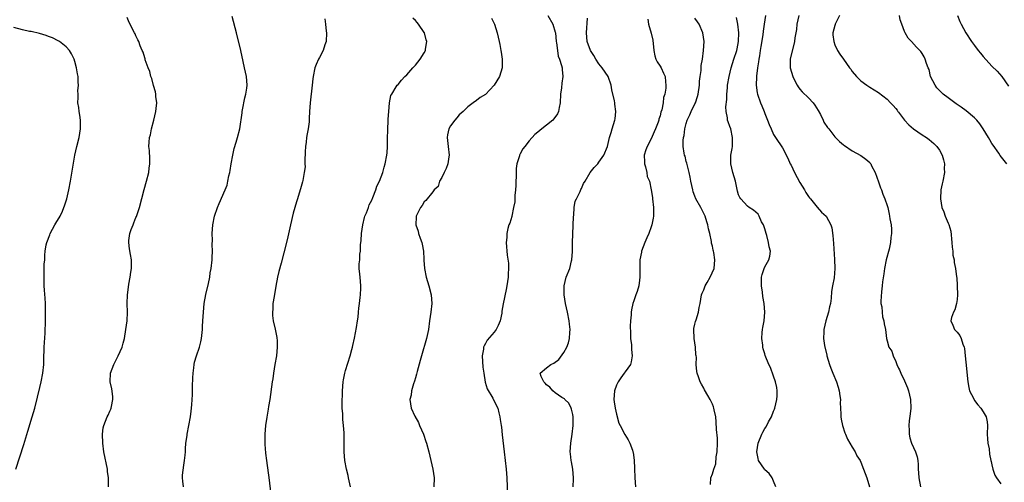
# Model space of a CAD drawing. Units: inches. Extents: x 2616000 to 2619000, y 1479000 to 1482000.
# Drawn here: x 2618344 to 2618570, y 1481474 to 1481580 of the extents above; entities that cross this region are included whole.
import ezdxf

# ---------------------------------------------------------------- set-up
doc = ezdxf.new("R2010")
doc.units = ezdxf.units.IN
doc.header["$MEASUREMENT"] = 0
doc.layers.add('LD26161479_10ft', color=111, linetype='Continuous')

msp = doc.modelspace()

# ---------------------------------------------------------------- linework, layer by layer
at = {"layer": 'LD26161479_10ft'}
for points, elevation in [([(2618381.87, 1481473), (2618381.75, 1481474.25), (2618381.64, 1481475), (2618381.67, 1481475.67), (2618381.94, 1481477.94), (2618382.12, 1481479), (2618382.25, 1481480.25), (2618382.31, 1481481), (2618382.3, 1481481.7), (2618382.44, 1481483), (2618382.7, 1481484.7), (2618382.71, 1481485), (2618383.13, 1481487), (2618383.48, 1481489), (2618383.66, 1481490.34), (2618383.75, 1481491.75), (2618383.88, 1481493), (2618383.96, 1481494.04), (2618383.97, 1481495), (2618383.95, 1481495.95), (2618384.04, 1481497.96), (2618384.06, 1481499), (2618384.23, 1481500.23), (2618384.31, 1481501), (2618384.43, 1481501.57), (2618384.85, 1481503), (2618385.54, 1481505), (2618385.82, 1481506.18), (2618385.99, 1481507), (2618386.22, 1481509), (2618386.25, 1481509.75), (2618386.34, 1481511), (2618386.42, 1481513), (2618386.58, 1481515), (2618386.96, 1481517.04), (2618387.59, 1481519.59), (2618387.88, 1481521), (2618388.01, 1481521.99), (2618388.22, 1481523), (2618388.44, 1481525), (2618388.48, 1481525.52), (2618388.52, 1481527), (2618388.48, 1481528.48), (2618388.5, 1481529.5), (2618388.48, 1481531), (2618388.6, 1481533), (2618388.94, 1481535), (2618389.64, 1481537), (2618390.08, 1481537.92), (2618391.44, 1481541), (2618391.88, 1481542.12), (2618392.06, 1481543), (2618392.28, 1481544.28), (2618392.46, 1481545), (2618392.56, 1481545.44), (2618392.8, 1481547), (2618393.17, 1481549), (2618393.51, 1481550.49), (2618393.96, 1481551.96), (2618394.25, 1481553), (2618394.74, 1481555), (2618395.29, 1481558.71), (2618395.3, 1481559), (2618395.36, 1481559.36), (2618395.91, 1481562.09), (2618396.16, 1481563), (2618396.37, 1481564.37), (2618396.43, 1481565), (2618396.28, 1481567), (2618396.04, 1481568.04), (2618395.87, 1481569), (2618395.56, 1481570.44), (2618394.97, 1481573), (2618393.99, 1481577), (2618393, 1481580.8)], 8710), ([(2618465.32, 1481581), (2618466.44, 1481579), (2618467, 1481577.2), (2618467.05, 1481577), (2618467.22, 1481575), (2618467.28, 1481574.72), (2618467.48, 1481573), (2618467.69, 1481571.69), (2618467.99, 1481571), (2618468.46, 1481569.54), (2618468.56, 1481569), (2618468.58, 1481568.58), (2618468.75, 1481567), (2618468.54, 1481565.46), (2618468.44, 1481564.44), (2618468.24, 1481563), (2618468.13, 1481561), (2618467.9, 1481559.9), (2618467.74, 1481559), (2618467.51, 1481558.49), (2618466.68, 1481557.32), (2618466.42, 1481557), (2618465, 1481555.88), (2618463.94, 1481555), (2618463, 1481554.29), (2618462.29, 1481553.71), (2618461, 1481552.28), (2618460, 1481551), (2618459.6, 1481550.4), (2618459, 1481549.29), (2618458.89, 1481549.11), (2618458.84, 1481549), (2618458.8, 1481548.8), (2618458.21, 1481547), (2618458.06, 1481545.94), (2618458.02, 1481545), (2618457.99, 1481542.01), (2618457.93, 1481541), (2618457.75, 1481539.75), (2618457.73, 1481538.27), (2618457.43, 1481537), (2618457.03, 1481535.03), (2618457.04, 1481534.96), (2618456.62, 1481533.38), (2618456.4, 1481533), (2618456.15, 1481532.15), (2618455.91, 1481531), (2618455.89, 1481530.11), (2618455.78, 1481529), (2618455.96, 1481526.04), (2618456.26, 1481524.25), (2618456.27, 1481523), (2618456.2, 1481521.8), (2618456.2, 1481521), (2618455.93, 1481519), (2618455.79, 1481518.21), (2618455.08, 1481514.92), (2618454.8, 1481513.2), (2618454.74, 1481512.74), (2618454.41, 1481511), (2618453.93, 1481509.93), (2618453.48, 1481509), (2618453, 1481508.45), (2618451.44, 1481506.56), (2618451, 1481505.8), (2618450.69, 1481505.31), (2618450.58, 1481505), (2618450.54, 1481504.54), (2618450.27, 1481503), (2618450.42, 1481500.42), (2618450.62, 1481499), (2618450.99, 1481496.99), (2618451.45, 1481495.45), (2618452.71, 1481493.29), (2618453.56, 1481491.56), (2618453.86, 1481491), (2618454.09, 1481489.91), (2618454.32, 1481489), (2618454.42, 1481488.42), (2618454.6, 1481487), (2618454.66, 1481486.66), (2618454.88, 1481484.88), (2618455.28, 1481481), (2618455.54, 1481479), (2618455.77, 1481477), (2618455.91, 1481475), (2618456.09, 1481471)], 8750), ([(2618515.12, 1481581), (2618514.86, 1481579), (2618514.61, 1481577.39), (2618514.53, 1481576.53), (2618514.08, 1481573.92), (2618513.96, 1481573), (2618513.74, 1481571.74), (2618513.62, 1481571), (2618513.58, 1481570.41), (2618513.3, 1481569), (2618513.08, 1481567.08), (2618513.09, 1481566.91), (2618513.04, 1481565), (2618513.27, 1481563.27), (2618513.32, 1481563), (2618514.02, 1481561), (2618514.31, 1481560.31), (2618514.83, 1481559), (2618515, 1481558.52), (2618515.64, 1481557), (2618516, 1481556), (2618516.42, 1481555), (2618517, 1481553.71), (2618517.43, 1481553), (2618519, 1481550.67), (2618520.28, 1481548.28), (2618520.83, 1481547), (2618521, 1481546.67), (2618521.77, 1481545), (2618523, 1481542.7), (2618524.08, 1481541), (2618524.4, 1481540.4), (2618525, 1481539.5), (2618525.22, 1481539.22), (2618525.42, 1481539), (2618527, 1481537.03), (2618527.94, 1481535.94), (2618529.04, 1481535), (2618530.1, 1481533), (2618530.31, 1481532.31), (2618530.59, 1481530.59), (2618530.72, 1481528.72), (2618530.95, 1481525.05), (2618531.03, 1481523), (2618530.85, 1481520.85), (2618530.5, 1481519), (2618530.24, 1481517.76), (2618530.2, 1481516.2), (2618530, 1481515), (2618529.8, 1481514.2), (2618529.56, 1481513), (2618528.98, 1481511), (2618528.48, 1481509), (2618528.51, 1481508.51), (2618528.43, 1481507), (2618528.63, 1481505.37), (2618529.18, 1481503.18), (2618529.21, 1481503), (2618529.83, 1481501), (2618530.13, 1481500.13), (2618530.55, 1481499), (2618531.39, 1481497), (2618531.79, 1481495.8), (2618532.02, 1481495), (2618532.19, 1481493.81), (2618532.29, 1481493), (2618532.25, 1481492.25), (2618532.3, 1481491), (2618532.39, 1481489.61), (2618532.38, 1481489), (2618532.44, 1481488.44), (2618532.78, 1481487), (2618533.34, 1481485.34), (2618533.5, 1481485), (2618533.89, 1481483.89), (2618534.47, 1481483), (2618535, 1481482.04), (2618535.68, 1481481), (2618536.09, 1481480.09), (2618536.8, 1481479), (2618537, 1481478.61), (2618537.56, 1481477), (2618538.33, 1481475), (2618538.97, 1481473)], 8800), ([(2618522.78, 1481581), (2618522.34, 1481579), (2618522.21, 1481577.79), (2618521.89, 1481575.89), (2618521.78, 1481575), (2618520.81, 1481571), (2618520.8, 1481569), (2618521.38, 1481567), (2618521.81, 1481566.19), (2618522.39, 1481565), (2618522.61, 1481564.61), (2618523, 1481564.11), (2618523.52, 1481563.52), (2618525, 1481562.11), (2618526.03, 1481561), (2618526.46, 1481560.46), (2618527.21, 1481559.21), (2618527.72, 1481558.28), (2618528.37, 1481557), (2618528.54, 1481556.54), (2618529.31, 1481555.31), (2618529.61, 1481555), (2618531, 1481553.2), (2618532.11, 1481552.11), (2618533, 1481551.36), (2618533.2, 1481551.2), (2618535, 1481550), (2618537, 1481548.88), (2618538.09, 1481548.09), (2618539, 1481547.29), (2618539.14, 1481547.14), (2618539.23, 1481547), (2618539.43, 1481546.57), (2618540.25, 1481545), (2618541, 1481542.9), (2618541.47, 1481541.47), (2618541.67, 1481541), (2618542.03, 1481540.03), (2618542.5, 1481539), (2618543, 1481537.43), (2618543.12, 1481537), (2618543.47, 1481535.47), (2618543.56, 1481535), (2618543.64, 1481534.36), (2618543.92, 1481533), (2618544.02, 1481532.02), (2618544.01, 1481531), (2618543.87, 1481530.13), (2618543.78, 1481529), (2618543.44, 1481527.44), (2618542.78, 1481525), (2618542.36, 1481523), (2618542.23, 1481521.77), (2618541.95, 1481519.95), (2618541.87, 1481519), (2618541.68, 1481517.68), (2618541.55, 1481515.55), (2618541.59, 1481515), (2618541.75, 1481514.25), (2618541.83, 1481513), (2618541.95, 1481511.95), (2618542.27, 1481511), (2618542.34, 1481510.34), (2618542.64, 1481509), (2618542.85, 1481507), (2618543, 1481506.4), (2618543.41, 1481505), (2618544.06, 1481504.06), (2618544.38, 1481503), (2618545, 1481501.66), (2618545.25, 1481501), (2618545.63, 1481500.2), (2618545.82, 1481499.82), (2618546.11, 1481499), (2618547, 1481497.29), (2618547.68, 1481495.68), (2618547.91, 1481495), (2618548.35, 1481493), (2618548.4, 1481491), (2618548.27, 1481489.73), (2618548.08, 1481488.08), (2618547.97, 1481487), (2618548.01, 1481485.99), (2618548.02, 1481485), (2618548.22, 1481484.22), (2618548.58, 1481483), (2618549.47, 1481481), (2618549.85, 1481479.85), (2618550.02, 1481479), (2618550.12, 1481478.12), (2618550.14, 1481477), (2618550.2, 1481476.2), (2618550.24, 1481475), (2618550.62, 1481473)], 8810), ([(2618532.09, 1481581), (2618531.16, 1481579.16), (2618531.09, 1481579), (2618531.08, 1481578.92), (2618531, 1481578.67), (2618530.6, 1481577), (2618530.6, 1481576.6), (2618530.77, 1481575), (2618531, 1481574.26), (2618531.64, 1481573), (2618532.14, 1481572.14), (2618532.99, 1481571), (2618534.39, 1481569), (2618534.67, 1481568.67), (2618535, 1481568.19), (2618535.99, 1481567), (2618537, 1481566.01), (2618538.37, 1481565), (2618539, 1481564.56), (2618541, 1481563.31), (2618543, 1481561.84), (2618543.76, 1481561), (2618544.38, 1481560.38), (2618545, 1481559.7), (2618545.3, 1481559.3), (2618545.48, 1481559), (2618545.63, 1481558.8), (2618546.99, 1481556.99), (2618547.96, 1481555.96), (2618549, 1481555.02), (2618551, 1481553.62), (2618551.99, 1481553), (2618552.59, 1481552.59), (2618553.67, 1481551.67), (2618554.38, 1481551), (2618555, 1481550.14), (2618555.63, 1481549), (2618555.93, 1481547.93), (2618556.14, 1481547), (2618556.09, 1481545.91), (2618556.1, 1481545), (2618555.72, 1481543), (2618555.62, 1481542.38), (2618555.32, 1481541), (2618555.21, 1481539), (2618555.56, 1481537), (2618555.97, 1481535.97), (2618556.3, 1481535), (2618557, 1481533.37), (2618557.13, 1481533.13), (2618557.58, 1481531.58), (2618557.83, 1481529), (2618557.87, 1481527.87), (2618558.03, 1481527), (2618558.05, 1481526.05), (2618558.36, 1481525), (2618558.38, 1481524.38), (2618558.68, 1481523), (2618558.88, 1481521.12), (2618558.92, 1481520.92), (2618559.06, 1481519.06), (2618559.1, 1481517), (2618559, 1481515.94), (2618558.88, 1481515), (2618558.47, 1481513.53), (2618558.19, 1481513), (2618557.76, 1481511.76), (2618557.58, 1481511), (2618558.04, 1481510.04), (2618558.44, 1481509), (2618558.74, 1481508.74), (2618559, 1481508.38), (2618559.65, 1481507.65), (2618559.93, 1481507), (2618560.34, 1481505.66), (2618560.64, 1481505), (2618560.69, 1481504.69), (2618560.87, 1481503), (2618561, 1481501.51), (2618561.46, 1481497), (2618561.72, 1481495.72), (2618561.88, 1481495), (2618562.74, 1481493.26), (2618562.9, 1481492.9), (2618563, 1481492.79), (2618563.75, 1481491.75), (2618564.42, 1481491), (2618565, 1481490.19), (2618565.66, 1481489), (2618565.88, 1481487.88), (2618565.98, 1481487), (2618565.94, 1481485), (2618565.96, 1481483.96), (2618566.06, 1481483), (2618566.33, 1481481.67), (2618566.45, 1481480.45), (2618566.77, 1481479), (2618566.79, 1481478.79), (2618567, 1481478.02), (2618567.23, 1481477), (2618567.65, 1481475.65), (2618568.02, 1481475), (2618569, 1481473.68)], 8820), ([(2618570.44, 1481547), (2618569.76, 1481547.76), (2618568.91, 1481548.91), (2618568.56, 1481549.44), (2618567.25, 1481551.25), (2618567, 1481551.68), (2618566.48, 1481552.48), (2618566.2, 1481553), (2618565.01, 1481555.01), (2618564.19, 1481556.19), (2618563.55, 1481557), (2618563, 1481557.57), (2618561.13, 1481559.13), (2618559.97, 1481559.97), (2618558.78, 1481560.78), (2618557, 1481562.11), (2618555.86, 1481563), (2618555, 1481563.79), (2618554.41, 1481564.41), (2618553.96, 1481565), (2618552.94, 1481567), (2618552.6, 1481568.6), (2618552.4, 1481569), (2618551.99, 1481570.01), (2618551.74, 1481571), (2618551.5, 1481571.5), (2618551, 1481572.31), (2618550.72, 1481572.72), (2618550.46, 1481573), (2618549.72, 1481573.72), (2618548.58, 1481575), (2618547.81, 1481575.81), (2618547.16, 1481577), (2618547, 1481577.32), (2618546.33, 1481579), (2618545.98, 1481579.98), (2618545.81, 1481581)], 8830), ([(2618559.08, 1481581), (2618559.64, 1481579.64), (2618559.94, 1481579), (2618560.99, 1481576.99), (2618562.35, 1481575), (2618563, 1481574.12), (2618563.86, 1481573), (2618564.38, 1481572.38), (2618565, 1481571.58), (2618567, 1481569.41), (2618568.22, 1481568.22), (2618569.23, 1481567), (2618570.78, 1481564.78)], 8840), ([(2618364.71, 1481473), (2618364.71, 1481475), (2618364.5, 1481476.5), (2618364.45, 1481477), (2618363.67, 1481481), (2618363.39, 1481483), (2618363.32, 1481485), (2618363.51, 1481486.49), (2618363.6, 1481487), (2618364.4, 1481489), (2618364.6, 1481489.4), (2618365, 1481490.29), (2618365.25, 1481490.75), (2618365.34, 1481491), (2618365.4, 1481491.4), (2618365.73, 1481493), (2618365.66, 1481493.66), (2618365.43, 1481495.43), (2618365.1, 1481497), (2618365.2, 1481499), (2618365.92, 1481501), (2618366.94, 1481503), (2618367.84, 1481505), (2618368.1, 1481505.9), (2618368.37, 1481507), (2618368.7, 1481509), (2618368.95, 1481511), (2618369.05, 1481513), (2618369, 1481515), (2618369.04, 1481517), (2618369.25, 1481518.75), (2618369.39, 1481519.39), (2618369.69, 1481521), (2618369.84, 1481522.16), (2618369.99, 1481523), (2618369.94, 1481523.94), (2618369.95, 1481525), (2618369.77, 1481526.23), (2618369.51, 1481527.51), (2618369.36, 1481529), (2618369.39, 1481529.39), (2618369.61, 1481531), (2618369.91, 1481531.91), (2618370.32, 1481533), (2618370.52, 1481533.48), (2618371, 1481534.71), (2618371.1, 1481534.9), (2618371.83, 1481537), (2618372.89, 1481541.11), (2618373.43, 1481543), (2618373.92, 1481545), (2618374.02, 1481545.98), (2618374.17, 1481547), (2618374.18, 1481548.18), (2618374.06, 1481550.06), (2618373.96, 1481551), (2618373.98, 1481551.98), (2618374.1, 1481553), (2618374.34, 1481553.66), (2618374.55, 1481555), (2618375.07, 1481557), (2618375.55, 1481559), (2618375.65, 1481559.65), (2618375.76, 1481561), (2618375.55, 1481562.45), (2618375.54, 1481563), (2618375.47, 1481563.47), (2618375, 1481564.94), (2618374.59, 1481566.59), (2618374.43, 1481567), (2618374.15, 1481568.15), (2618373.82, 1481569), (2618373.13, 1481570.87), (2618373.08, 1481571.08), (2618373, 1481571.26), (2618372.61, 1481572.61), (2618372.42, 1481573), (2618371.97, 1481574.03), (2618371.64, 1481575), (2618371.45, 1481575.45), (2618371, 1481576.32), (2618370.8, 1481576.8), (2618370.68, 1481577), (2618369.42, 1481579.42), (2618369, 1481580.57)], 8700), ([(2618414.22, 1481580.22), (2618414.41, 1481579), (2618414.56, 1481577.44), (2618414.64, 1481577), (2618414.52, 1481575), (2618414.26, 1481574.26), (2618413.86, 1481573), (2618413, 1481571.34), (2618412.81, 1481571), (2618412.25, 1481569.75), (2618411.95, 1481569), (2618411.56, 1481567), (2618411.52, 1481566.48), (2618411.35, 1481565), (2618410.86, 1481561), (2618410.73, 1481559), (2618410.65, 1481557.35), (2618410.64, 1481556.64), (2618410.44, 1481555), (2618410.16, 1481553.84), (2618410.08, 1481553), (2618409.96, 1481551.96), (2618409.79, 1481551), (2618409.72, 1481549.72), (2618409.65, 1481547.65), (2618409.69, 1481547), (2618409.71, 1481546.29), (2618409.54, 1481545), (2618409.18, 1481543.18), (2618409.15, 1481542.85), (2618408.7, 1481541.3), (2618408.59, 1481541), (2618407.98, 1481539), (2618407.74, 1481538.26), (2618407, 1481535.7), (2618406.38, 1481533), (2618405.77, 1481530.23), (2618405.48, 1481529), (2618404.23, 1481524.23), (2618403.7, 1481522.3), (2618403.41, 1481521), (2618403.01, 1481518.99), (2618402.61, 1481516.61), (2618402.37, 1481515), (2618402.3, 1481513.7), (2618402.23, 1481513), (2618402.27, 1481512.27), (2618402.43, 1481511), (2618402.88, 1481509.12), (2618403.22, 1481507.22), (2618403.28, 1481507), (2618403.32, 1481506.68), (2618403.36, 1481505), (2618403.15, 1481503), (2618402.82, 1481501), (2618402.48, 1481499), (2618402.3, 1481497.7), (2618402.18, 1481497), (2618401.63, 1481493), (2618401.35, 1481491.35), (2618401.27, 1481490.73), (2618400.94, 1481488.94), (2618400.65, 1481487), (2618400.52, 1481485), (2618400.54, 1481484.54), (2618400.52, 1481483), (2618400.57, 1481481.43), (2618400.62, 1481481), (2618400.69, 1481480.69), (2618400.85, 1481479), (2618401.5, 1481474.5), (2618401.8, 1481471.8)], 8720), ([(2618420.11, 1481473), (2618419.66, 1481475), (2618419.56, 1481475.56), (2618419.21, 1481477), (2618418.81, 1481479), (2618418.63, 1481481), (2618418.65, 1481481.35), (2618418.66, 1481484.66), (2618418.69, 1481485), (2618418.68, 1481485.32), (2618418.55, 1481487), (2618418.39, 1481488.39), (2618418.36, 1481489), (2618418.34, 1481489.66), (2618418.24, 1481491), (2618418.18, 1481492.18), (2618418.21, 1481493), (2618418.25, 1481493.75), (2618418.26, 1481495), (2618418.43, 1481497), (2618418.51, 1481497.49), (2618418.82, 1481499), (2618419, 1481499.63), (2618420.05, 1481503), (2618420.45, 1481504.45), (2618420.59, 1481505), (2618420.63, 1481505.37), (2618421.04, 1481507.04), (2618421.48, 1481509.48), (2618421.7, 1481511), (2618421.84, 1481511.84), (2618421.97, 1481513), (2618422.05, 1481513.95), (2618422.2, 1481515), (2618422.36, 1481516.36), (2618422.41, 1481517), (2618422.49, 1481518.49), (2618422.49, 1481519), (2618422.3, 1481521), (2618422.29, 1481521.71), (2618422.13, 1481523), (2618422.11, 1481524.11), (2618422.26, 1481525), (2618422.29, 1481526.29), (2618422.43, 1481527), (2618422.44, 1481528.44), (2618422.58, 1481529.42), (2618422.64, 1481531), (2618422.91, 1481533), (2618423.32, 1481534.68), (2618423.43, 1481535), (2618423.75, 1481535.75), (2618424.21, 1481537), (2618424.41, 1481537.59), (2618425, 1481538.66), (2618425.26, 1481539.26), (2618425.91, 1481541), (2618426.14, 1481541.86), (2618426.76, 1481543), (2618427.5, 1481545), (2618427.79, 1481546.21), (2618428.09, 1481547), (2618428.47, 1481549), (2618428.52, 1481549.48), (2618428.59, 1481551), (2618428.57, 1481552.57), (2618428.65, 1481555), (2618428.76, 1481556.76), (2618428.76, 1481557.24), (2618428.87, 1481559), (2618429.04, 1481561), (2618429.36, 1481562.64), (2618429.55, 1481563), (2618430.61, 1481564.61), (2618430.83, 1481565), (2618431, 1481565.18), (2618431.82, 1481566.18), (2618432.57, 1481567), (2618433, 1481567.41), (2618434.4, 1481569), (2618435, 1481569.62), (2618436.09, 1481571), (2618437, 1481572.47), (2618437.28, 1481573), (2618437.31, 1481573.31), (2618437.58, 1481575), (2618437.43, 1481575.43), (2618437.07, 1481577), (2618437, 1481577.11), (2618435.7, 1481579), (2618435.37, 1481579.37), (2618435, 1481579.83), (2618434.42, 1481580.42)], 8730), ([(2618452.4, 1481580.4), (2618453.11, 1481579), (2618453.74, 1481577), (2618454.19, 1481575), (2618454.31, 1481574.31), (2618454.57, 1481573), (2618454.6, 1481572.6), (2618454.88, 1481571), (2618454.86, 1481569.14), (2618454.84, 1481569), (2618454.2, 1481567), (2618453, 1481565), (2618451, 1481562.9), (2618449.82, 1481562.18), (2618449, 1481561.5), (2618448.23, 1481561), (2618447, 1481560.08), (2618445.89, 1481559), (2618445, 1481558.21), (2618444.49, 1481557.51), (2618444, 1481557), (2618443, 1481555.67), (2618442.65, 1481555), (2618442.34, 1481553.66), (2618442.23, 1481553), (2618442.33, 1481552.33), (2618442.45, 1481551), (2618442.68, 1481549), (2618442.61, 1481548.61), (2618442.39, 1481547), (2618442.04, 1481545.96), (2618441.54, 1481545), (2618441, 1481543.85), (2618440.5, 1481543), (2618440.17, 1481541.83), (2618439.29, 1481541), (2618439, 1481540.58), (2618437.4, 1481538.6), (2618437, 1481538.29), (2618436.55, 1481537.45), (2618436.13, 1481537), (2618435.15, 1481535), (2618435.12, 1481534.88), (2618435.05, 1481533), (2618435.6, 1481531.6), (2618435.71, 1481531), (2618436.05, 1481529.95), (2618436.44, 1481529), (2618436.56, 1481528.56), (2618436.81, 1481527), (2618436.88, 1481525.12), (2618436.91, 1481524.91), (2618437.04, 1481523), (2618437.44, 1481521), (2618438.04, 1481519), (2618438.6, 1481517), (2618438.75, 1481515), (2618438.5, 1481513), (2618438.21, 1481511), (2618437.95, 1481509), (2618437.52, 1481507), (2618436.38, 1481503), (2618436.1, 1481501.9), (2618435.39, 1481499.39), (2618435.24, 1481498.76), (2618435, 1481497.96), (2618434.8, 1481497.2), (2618434.55, 1481496.55), (2618434.12, 1481495), (2618434.01, 1481494), (2618433.69, 1481493), (2618433.98, 1481491), (2618434.84, 1481489.16), (2618435.68, 1481487.68), (2618435.95, 1481487), (2618436.84, 1481485), (2618437.39, 1481483.39), (2618437.51, 1481483), (2618438.03, 1481481), (2618438.99, 1481477), (2618439.26, 1481475), (2618439.2, 1481473)], 8740), ([(2618471.07, 1481473), (2618471.21, 1481474.79), (2618471.21, 1481475), (2618471, 1481477), (2618470.71, 1481478.71), (2618470.63, 1481479), (2618470.5, 1481480.5), (2618470.41, 1481481), (2618470.56, 1481483), (2618470.88, 1481485), (2618471.11, 1481487), (2618471.08, 1481489), (2618471, 1481489.54), (2618470.76, 1481490.76), (2618470.62, 1481491), (2618470.14, 1481492.14), (2618469.2, 1481493), (2618469.11, 1481493.11), (2618468.54, 1481493.46), (2618467, 1481494.52), (2618466.45, 1481495), (2618465.79, 1481495.79), (2618465, 1481496.32), (2618464.72, 1481496.72), (2618464.37, 1481497), (2618463.75, 1481498.25), (2618463.56, 1481499), (2618465, 1481500.26), (2618466.02, 1481501), (2618466.7, 1481501.3), (2618467.85, 1481502.15), (2618469, 1481503.75), (2618469.66, 1481505), (2618470.03, 1481505.97), (2618470.29, 1481507), (2618470.33, 1481508.33), (2618470.41, 1481509), (2618470.24, 1481510.24), (2618470.17, 1481511), (2618469.78, 1481513), (2618469.36, 1481515), (2618469.03, 1481517), (2618469.02, 1481519), (2618469.53, 1481521), (2618470.34, 1481523), (2618470.73, 1481524.73), (2618470.82, 1481525), (2618470.92, 1481526.92), (2618470.94, 1481527), (2618470.97, 1481528.97), (2618471.16, 1481534.84), (2618471.22, 1481535.22), (2618471.35, 1481537), (2618471.59, 1481538.41), (2618471.85, 1481539), (2618472.68, 1481540.68), (2618472.86, 1481541.14), (2618473, 1481541.38), (2618473.5, 1481542.5), (2618473.83, 1481543), (2618475, 1481545.01), (2618475.88, 1481546.12), (2618476.73, 1481547), (2618477, 1481547.38), (2618478.09, 1481549), (2618479, 1481550.95), (2618479.45, 1481553), (2618479.82, 1481554.18), (2618480.05, 1481555), (2618480.66, 1481557), (2618480.71, 1481557.29), (2618480.89, 1481559), (2618480.64, 1481560.64), (2618480.63, 1481561), (2618480.57, 1481561.43), (2618479.99, 1481563.99), (2618479.79, 1481565), (2618479.09, 1481567), (2618477.77, 1481569), (2618477, 1481569.93), (2618476.3, 1481571), (2618475.81, 1481571.81), (2618475.11, 1481573), (2618474.33, 1481575), (2618474.14, 1481577), (2618474.38, 1481580.38)], 8760), ([(2618488.18, 1481580.18), (2618488.32, 1481579), (2618488.97, 1481576.97), (2618489.34, 1481575.34), (2618489.54, 1481573), (2618489.78, 1481571.78), (2618490.04, 1481571), (2618490.34, 1481570.34), (2618491, 1481569.36), (2618491.22, 1481569), (2618491.81, 1481567.81), (2618492.14, 1481567), (2618492.22, 1481565.78), (2618492.36, 1481565), (2618492.36, 1481564.36), (2618492.1, 1481563), (2618491.82, 1481562.18), (2618491.71, 1481561), (2618491.4, 1481559.4), (2618491.2, 1481558.8), (2618491, 1481558.03), (2618490.74, 1481557.26), (2618490.69, 1481557), (2618490.53, 1481556.53), (2618489.95, 1481555), (2618489.68, 1481554.32), (2618489, 1481552.75), (2618488.04, 1481551), (2618487.77, 1481550.23), (2618487.39, 1481549), (2618487.42, 1481547.42), (2618487.45, 1481547), (2618487.7, 1481546.3), (2618487.99, 1481545), (2618488.08, 1481544.08), (2618488.57, 1481543), (2618488.99, 1481541.01), (2618489.25, 1481539.25), (2618489.29, 1481539), (2618489.51, 1481537), (2618489.48, 1481535.48), (2618489.48, 1481535), (2618489.42, 1481534.58), (2618489.13, 1481533), (2618489, 1481532.56), (2618488.4, 1481531), (2618487.95, 1481530.05), (2618487.49, 1481529), (2618486.75, 1481527), (2618486.72, 1481526.72), (2618486.4, 1481525), (2618486.4, 1481524.4), (2618486.35, 1481523), (2618486.37, 1481521.63), (2618486.39, 1481521), (2618486.33, 1481520.33), (2618486.12, 1481519), (2618485.73, 1481517.73), (2618485.47, 1481517), (2618485, 1481515.57), (2618484.79, 1481515), (2618484.47, 1481513.53), (2618484.39, 1481513), (2618484.38, 1481512.38), (2618484.26, 1481511), (2618484.19, 1481509.81), (2618484.25, 1481508.25), (2618484.27, 1481507), (2618484.45, 1481505.55), (2618484.48, 1481505), (2618484.46, 1481504.46), (2618484.65, 1481503), (2618484.4, 1481501.6), (2618484.2, 1481501), (2618483, 1481499.3), (2618482.82, 1481499), (2618482.05, 1481497.95), (2618481.38, 1481497), (2618481, 1481496.28), (2618480.54, 1481495), (2618480.4, 1481493), (2618480.46, 1481492.46), (2618480.7, 1481491), (2618481, 1481489.59), (2618481.57, 1481487.57), (2618481.85, 1481487), (2618482.93, 1481484.93), (2618483.71, 1481483.71), (2618484.1, 1481483), (2618484.66, 1481481.34), (2618484.79, 1481481), (2618484.83, 1481480.83), (2618485.06, 1481479.06), (2618485.16, 1481477.16), (2618485.24, 1481475), (2618485.35, 1481473)], 8770), ([(2618502.52, 1481473.48), (2618502.6, 1481475), (2618503, 1481475.92), (2618503.28, 1481477), (2618503.79, 1481478.21), (2618503.87, 1481479.87), (2618504.1, 1481481), (2618504.14, 1481483), (2618504.12, 1481484.12), (2618503.89, 1481486.11), (2618503.87, 1481487.87), (2618503.74, 1481489), (2618503.41, 1481490.59), (2618503.35, 1481491), (2618503.27, 1481491.27), (2618503, 1481491.92), (2618502.47, 1481493), (2618501.91, 1481493.91), (2618501.19, 1481495.19), (2618501, 1481495.59), (2618500.47, 1481496.47), (2618500.21, 1481497), (2618499.84, 1481498.16), (2618499.5, 1481499), (2618499.41, 1481499.41), (2618499.27, 1481501), (2618499.32, 1481502.68), (2618499.28, 1481503), (2618499.23, 1481503.23), (2618499.11, 1481505), (2618498.78, 1481507), (2618498.72, 1481509), (2618498.75, 1481509.25), (2618499, 1481510.28), (2618499.12, 1481510.88), (2618499.26, 1481511.26), (2618499.78, 1481513), (2618499.94, 1481514.06), (2618500.17, 1481515), (2618500.51, 1481517), (2618500.67, 1481517.33), (2618501, 1481518.09), (2618501.35, 1481519), (2618501.8, 1481519.8), (2618502.51, 1481521), (2618503.36, 1481523), (2618503.56, 1481525), (2618503.32, 1481526.68), (2618503.25, 1481527), (2618503.18, 1481527.18), (2618503, 1481528.09), (2618502.81, 1481528.81), (2618502.77, 1481529.23), (2618502.37, 1481531), (2618502.09, 1481532.09), (2618501.97, 1481533), (2618501.72, 1481533.72), (2618501.36, 1481535), (2618500.36, 1481537), (2618499.23, 1481539), (2618499, 1481539.55), (2618498.6, 1481540.6), (2618498.47, 1481541), (2618498.06, 1481543), (2618497.92, 1481543.92), (2618497.69, 1481545), (2618497.19, 1481546.81), (2618497.13, 1481547.13), (2618497, 1481547.56), (2618496.73, 1481548.73), (2618496.62, 1481549), (2618496.53, 1481549.47), (2618496.32, 1481551), (2618496.31, 1481552.31), (2618496.35, 1481553), (2618496.51, 1481553.49), (2618496.65, 1481555), (2618497, 1481556.24), (2618497.2, 1481557), (2618497.79, 1481558.21), (2618498.12, 1481559), (2618499, 1481560.71), (2618499.14, 1481561), (2618499.59, 1481562.41), (2618499.74, 1481563), (2618500.01, 1481565), (2618500.07, 1481565.93), (2618500.2, 1481567), (2618500.41, 1481568.41), (2618500.44, 1481569.56), (2618500.7, 1481571), (2618500.97, 1481572.97), (2618501.1, 1481575), (2618500.83, 1481577), (2618499.94, 1481579), (2618499.54, 1481579.54), (2618499, 1481580.39)], 8780), ([(2618517.5, 1481473), (2618517, 1481474.24), (2618516.66, 1481475), (2618516.02, 1481476.02), (2618515, 1481476.88), (2618514.89, 1481477), (2618513.55, 1481479), (2618513.45, 1481479.45), (2618513.19, 1481481), (2618513.49, 1481483), (2618514.28, 1481485), (2618514.54, 1481485.46), (2618515, 1481486.35), (2618515.28, 1481486.72), (2618515.86, 1481487.86), (2618516.51, 1481489), (2618517, 1481490.31), (2618517.23, 1481490.77), (2618517.3, 1481491), (2618517.74, 1481493), (2618517.82, 1481493.82), (2618517.8, 1481495), (2618517.74, 1481495.74), (2618517.43, 1481497), (2618517, 1481498.31), (2618516.29, 1481500.29), (2618515.92, 1481501), (2618515.1, 1481503.09), (2618515, 1481503.43), (2618514.61, 1481504.61), (2618514.53, 1481505), (2618514.53, 1481505.47), (2618514.29, 1481507), (2618514.36, 1481508.36), (2618514.44, 1481509), (2618514.54, 1481509.46), (2618514.81, 1481511), (2618514.99, 1481513), (2618514.84, 1481515), (2618514.56, 1481516.56), (2618514.45, 1481517.55), (2618514.24, 1481519), (2618514.26, 1481521), (2618514.4, 1481521.6), (2618514.82, 1481523), (2618515, 1481523.42), (2618515.91, 1481525), (2618516.17, 1481525.83), (2618516.27, 1481527), (2618515.96, 1481527.96), (2618515.85, 1481529), (2618515.42, 1481530.58), (2618515.28, 1481531), (2618515, 1481532.1), (2618514.77, 1481532.77), (2618514.66, 1481533), (2618514.26, 1481533.74), (2618513.69, 1481535), (2618513.43, 1481535.43), (2618512.4, 1481536.4), (2618511.39, 1481537), (2618511, 1481537.26), (2618509.49, 1481539), (2618509.29, 1481539.29), (2618509, 1481539.92), (2618508.76, 1481540.76), (2618508.25, 1481543), (2618507.69, 1481545), (2618507.19, 1481547), (2618507.19, 1481549), (2618507.48, 1481550.52), (2618507.56, 1481551), (2618507.62, 1481553), (2618507.17, 1481555), (2618507, 1481555.52), (2618506.59, 1481556.59), (2618506.46, 1481557), (2618506.45, 1481557.55), (2618506.16, 1481559), (2618506.06, 1481560.06), (2618506.27, 1481561.73), (2618506.28, 1481563), (2618506.41, 1481564.41), (2618506.48, 1481565), (2618506.82, 1481567), (2618507.28, 1481569), (2618507.89, 1481571), (2618508.55, 1481573), (2618508.63, 1481573.37), (2618508.97, 1481575), (2618509.02, 1481577), (2618508.78, 1481579), (2618508.53, 1481580.53)], 8790), ([(2618343.52, 1481477), (2618345.3, 1481482.7), (2618346.24, 1481485.76), (2618347.26, 1481489), (2618347.84, 1481491), (2618348.48, 1481493.52), (2618349, 1481495.75), (2618349.28, 1481497), (2618349.66, 1481499), (2618349.87, 1481501), (2618349.92, 1481503), (2618349.97, 1481503.97), (2618349.98, 1481505), (2618350.2, 1481508.2), (2618350.24, 1481509), (2618350.28, 1481510.28), (2618350.29, 1481512.29), (2618350.26, 1481513.74), (2618350.25, 1481515), (2618350.2, 1481516.2), (2618350.07, 1481518.07), (2618349.98, 1481519), (2618349.94, 1481521), (2618350, 1481522), (2618350.01, 1481524.01), (2618350.09, 1481525), (2618350.1, 1481526.1), (2618350.2, 1481527), (2618350.42, 1481528.42), (2618350.55, 1481529), (2618351.25, 1481530.75), (2618351.33, 1481531), (2618352.45, 1481533), (2618352.63, 1481533.37), (2618353.65, 1481535), (2618354.16, 1481536.16), (2618354.51, 1481537), (2618354.61, 1481537.39), (2618355.13, 1481539), (2618355.64, 1481541), (2618356.04, 1481543), (2618357.01, 1481549), (2618357.44, 1481551), (2618357.95, 1481553), (2618358.3, 1481555), (2618358.32, 1481556.32), (2618358.28, 1481557), (2618358.16, 1481558.16), (2618357.95, 1481559), (2618357.88, 1481559.88), (2618357.68, 1481561), (2618357.77, 1481562.23), (2618357.76, 1481563), (2618357.71, 1481563.71), (2618357.87, 1481565), (2618357.73, 1481565.73), (2618357.74, 1481567), (2618357.59, 1481567.59), (2618357.41, 1481569), (2618357, 1481570.48), (2618356.84, 1481571), (2618356.23, 1481572.23), (2618355.74, 1481573), (2618355, 1481573.82), (2618353.47, 1481575), (2618353.19, 1481575.19), (2618351.87, 1481575.87), (2618351, 1481576.19), (2618350.44, 1481576.44), (2618348.89, 1481576.89), (2618347, 1481577.31), (2618346.64, 1481577.36), (2618345, 1481577.69), (2618343, 1481578.28)], 8690)]:
    msp.add_lwpolyline(points, dxfattribs=dict(at, elevation=elevation))

doc.saveas('drawing.dxf')
